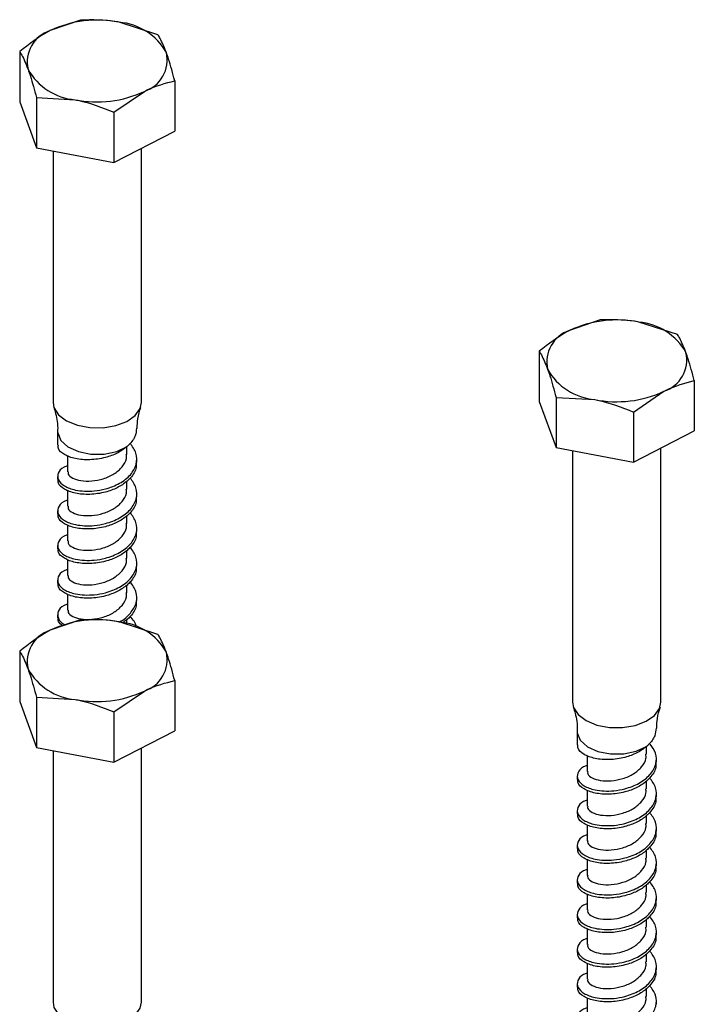
# Model space of a CAD drawing. Units: inches. Extents: x 0.1 to 21.9, y 0.1 to 16.9.
# Drawn here: x 15.4 to 15.7, y 6 to 6.4 of the extents above; entities that cross this region are included whole.
import ezdxf

# ---------------------------------------------------------------- set-up
doc = ezdxf.new("R2010")
doc.units = ezdxf.units.IN
doc.header["$MEASUREMENT"] = 0

msp = doc.modelspace()

# ---------------------------------------------------------------- linework, layer by layer
at = {"color": 7, "linetype": 'Continuous', "lineweight": 25}
for p, q in [((15.45813313731929, 6.353464296542618), (15.44738023714552, 6.34972913014156)), ((15.48556312997224, 6.3482709899618), (15.47184813364576, 6.352690905344974)), ((15.43662733697176, 6.342347439554977), (15.43662733697176, 6.324573722162485)), ((15.49148732227762, 6.331960826393334), (15.49148732227762, 6.314187109000842)), ((15.44255152927715, 6.32603727598651), (15.44255152927714, 6.308263558594017)), ((15.44255152927715, 6.32603727598651), (15.45626652560362, 6.325263884788862)), ((15.4699815219301, 6.32084396940569), (15.48073442210386, 6.32822565999228)), ((15.43662733697176, 6.324573722162485), (15.44255152927714, 6.308263558594017)), ((15.4699815219301, 6.32084396940569), (15.4699815219301, 6.303070252013197)), ((15.4699815219301, 6.303070252013197), (15.49148732227762, 6.314187109000842)), ((15.44255152927714, 6.308263558594017), (15.4699815219301, 6.303070252013197)), ((15.47968232962468, 6.218129354907828), (15.47968232962468, 6.308084829013943)), ((15.44843232962468, 6.307150149650318), (15.44843232962468, 6.218129354907828)), ((15.64198090042779, 6.247331242005665), (15.63122800025402, 6.243596075604607)), ((15.66941089308074, 6.242137935424848), (15.65569589675426, 6.246557850808022)), ((15.62047510008026, 6.236214385018025), (15.62047510008026, 6.218440667625533)), ((15.67533508538613, 6.225827771856382), (15.67533508538613, 6.208054054463889)), ((15.6538292850386, 6.214710914868737), (15.66458218521237, 6.222092605455328)), ((15.62047510008026, 6.218440667625533), (15.62639929238565, 6.202130504057065)), ((15.62639929238565, 6.219904221449558), (15.62639929238565, 6.202130504057065)), ((15.62639929238565, 6.219904221449558), (15.64011428871212, 6.219130830251911)), ((15.6538292850386, 6.214710914868737), (15.6538292850386, 6.196937197476245)), ((15.45005732962468, 6.207805379731639), (15.45005732962468, 6.203080209190601)), ((15.6538292850386, 6.196937197476245), (15.67533508538613, 6.208054054463889)), ((15.47455732962468, 6.199730035583953), (15.47455732962468, 6.202459528853356)), ((15.62639929238565, 6.202130504057065), (15.6538292850386, 6.196937197476245)), ((15.63228009273318, 6.201017095113366), (15.63228009273318, 6.111996300370875)), ((15.66353009273318, 6.111996300370875), (15.66353009273318, 6.20195177447699)), ((15.45355732962468, 6.199296067545545), (15.45355732962468, 6.19360597949481)), ((15.47805732962468, 6.196956153101458), (15.47805732962468, 6.198080030382541)), ((15.45005732962468, 6.191955974293397), (15.45005732962468, 6.190832097012314)), ((15.47455732962468, 6.187481923405667), (15.47455732962468, 6.19021141667507)), ((15.45355732962468, 6.187047955367259), (15.45355732962468, 6.181357867316525)), ((15.47805732962468, 6.184708040923171), (15.47805732962468, 6.185831918204254)), ((15.45005732962468, 6.179707862115111), (15.45005732962468, 6.178583984834028)), ((15.47455732962468, 6.17523381122738), (15.47455732962468, 6.177963304496784)), ((15.45355732962468, 6.174799843188972), (15.45355732962468, 6.169109755138238)), ((15.47805732962468, 6.172459928744885), (15.47805732962468, 6.173583806025968)), ((15.45005732962468, 6.167459749936825), (15.45005732962468, 6.166335872655742)), ((15.47455732962468, 6.162985699049094), (15.47455732962468, 6.165715192318499)), ((15.45355732962468, 6.162551731010685), (15.45355732962468, 6.156861642959951)), ((15.47805732962468, 6.160211816566599), (15.47805732962468, 6.161335693847682)), ((15.45005732962468, 6.155211637758539), (15.45005732962468, 6.154087760477456)), ((15.47455732962468, 6.150737586870808), (15.47455732962468, 6.153467080140211)), ((15.45355732962468, 6.1503036188324), (15.45355732962468, 6.144613530781665)), ((15.47805732962468, 6.147963704388312), (15.47805732962468, 6.149087581669395)), ((15.45813313731929, 6.141198187468713), (15.44738023714552, 6.137463021067655)), ((15.45005732962468, 6.142963525580253), (15.45005732962468, 6.14183964829917)), ((15.47455732962468, 6.139551706938908), (15.47455732962468, 6.141218967961925)), ((15.48556312997224, 6.136004880887897), (15.47184813364576, 6.14042479627107)), ((15.43662733697176, 6.130081330481074), (15.43662733697176, 6.112307613088582)), ((15.49148732227762, 6.11969471731943), (15.49148732227762, 6.101920999926937)), ((15.44255152927714, 6.113771166912605), (15.44255152927714, 6.095997449520112)), ((15.44255152927714, 6.113771166912605), (15.45626652560362, 6.112997775714958)), ((15.4699815219301, 6.108577860331785), (15.48073442210386, 6.115959550918375)), ((15.43662733697176, 6.112307613088582), (15.44255152927714, 6.095997449520112)), ((15.4699815219301, 6.108577860331785), (15.4699815219301, 6.090804142939293)), ((15.4699815219301, 6.090804142939293), (15.49148732227762, 6.101920999926937)), ((15.63390509273318, 6.101672325194688), (15.63390509273318, 6.096947154653649)), ((15.44255152927714, 6.095997449520112), (15.4699815219301, 6.090804142939293)), ((15.47968232962468, 6.005863245833923), (15.47968232962468, 6.095818719940038)), ((15.65840509273318, 6.093596981047001), (15.65840509273318, 6.096326474316404)), ((15.44843232962468, 6.094884040576415), (15.44843232962468, 6.005863245833923)), ((15.63740509273318, 6.093163013008592), (15.63740509273318, 6.087472924957859)), ((15.66190509273318, 6.090823098564505), (15.66190509273318, 6.091946975845588)), ((15.63390509273318, 6.085822919756445), (15.63390509273318, 6.084699042475362)), ((15.65840509273318, 6.081348868868715), (15.65840509273318, 6.084078362138118)), ((15.63740509273318, 6.080914900830306), (15.63740509273318, 6.075224812779572)), ((15.66190509273318, 6.07857498638622), (15.66190509273318, 6.079698863667303)), ((15.63390509273318, 6.073574807578159), (15.63390509273318, 6.072450930297076)), ((15.65840509273318, 6.069100756690429), (15.65840509273318, 6.071830249959832)), ((15.63740509273318, 6.06866678865202), (15.63740509273318, 6.062976700601285)), ((15.66190509273318, 6.066326874207933), (15.66190509273318, 6.067450751489015)), ((15.63390509273318, 6.061326695399873), (15.63390509273318, 6.06020281811879)), ((15.65840509273318, 6.056852644512142), (15.65840509273318, 6.059582137781546)), ((15.63740509273318, 6.056418676473734), (15.63740509273318, 6.050728588423)), ((15.66190509273318, 6.054078762029646), (15.66190509273318, 6.055202639310729)), ((15.63390509273318, 6.049078583221586), (15.63390509273318, 6.047954705940503)), ((15.65840509273318, 6.044604532333856), (15.65840509273318, 6.04733402560326)), ((15.63740509273318, 6.044170564295447), (15.63740509273318, 6.038480476244713)), ((15.66190509273318, 6.04183064985136), (15.66190509273318, 6.042954527132443)), ((15.63390509273318, 6.036830471043301), (15.63390509273318, 6.035706593762217)), ((15.65840509273318, 6.03235642015557), (15.65840509273318, 6.035085913424973)), ((15.63740509273318, 6.031922452117161), (15.63740509273318, 6.026232364066427)), ((15.66190509273318, 6.029582537673074), (15.66190509273318, 6.030706414954157)), ((15.63390509273318, 6.024582358865015), (15.63390509273318, 6.023458481583932)), ((15.65840509273318, 6.020108307977283), (15.65840509273318, 6.022837801246687)), ((15.63740509273318, 6.019674339938875), (15.63740509273318, 6.013984251888141)), ((15.66190509273318, 6.017334425494788), (15.66190509273318, 6.018458302775871)), ((15.63390509273318, 6.012334246686727), (15.63390509273318, 6.011210369405645)), ((15.65840509273318, 6.007860195798997), (15.65840509273318, 6.010589689068401)), ((15.63740509273318, 6.007426227760589), (15.63740509273318, 6.001736139709855)), ((15.66190509273318, 6.005086313316502), (15.66190509273318, 6.006210190597585))]:
    msp.add_line(p, q, dxfattribs=at)
at = {"color": 7, "linetype": 'Continuous', "lineweight": 25, "flags": 128}
for points in [[(15.44843232962468, 6.218129354907828), (15.44876489431203, 6.216278245405693), (15.45038944538499, 6.213758346537218), (15.45322844795317, 6.211626830944327), (15.45702964417962, 6.210073093141448), (15.46145528109836, 6.209235189550836), (15.46611212144756, 6.209187571583593), (15.470586384526, 6.209934470305079), (15.47448051242417, 6.211409520486177), (15.47744849478921, 6.213481657445147), (15.47922661336324, 6.215966762719761), (15.47968232962468, 6.218129354907828)], [(15.63228009273318, 6.111996300370875), (15.63261265742053, 6.110145190868741), (15.63423720849349, 6.107625292000266), (15.63707621106167, 6.105493776407374), (15.64087740728812, 6.103940038604497), (15.64530304420686, 6.103102135013883), (15.64995988455606, 6.10305451704664), (15.6544341476345, 6.103801415768126), (15.65832827553267, 6.105276465949225), (15.66129625789772, 6.107348602908194), (15.66307437647174, 6.109833708182808), (15.66353009273318, 6.111996300370875)], [(15.44843232962468, 6.005863245833923), (15.44876489431203, 6.00401213633179), (15.45038944538499, 6.001492237463314), (15.45322844795316, 5.999360721870423), (15.45702964417962, 5.997806984067545), (15.46145528109835, 5.996969080476931), (15.46611212144756, 5.996921462509689), (15.470586384526, 5.997668361231175), (15.47448051242417, 5.999143411412272), (15.47744849478921, 6.001215548371243), (15.47922661336323, 6.003700653645856), (15.47968232962468, 6.005863245833923)]]:
    msp.add_lwpolyline(points, dxfattribs=at)
at = {"color": 8, "linetype": 'Continuous', "lineweight": 25, "flags": 128}
for points in [[(15.45005734567593, 6.207817618160801), (15.45008363039871, 6.207310212919611), (15.45115566289569, 6.204667408359137), (15.4536828877391, 6.202378538838261), (15.45738025662263, 6.200701768319728), (15.4618307394823, 6.199826221486155), (15.46653236174915, 6.199850652171279), (15.47095482258048, 6.20077230481284), (15.47459930804088, 6.202487225255279)], [(15.63390510878444, 6.101684563623849), (15.63393139350722, 6.101177158382659), (15.63500342600419, 6.098534353822185), (15.6375306508476, 6.096245484301308), (15.64122801973113, 6.094568713782777), (15.6456785025908, 6.093693166949202), (15.65038012485765, 6.093717597634327), (15.65480258568898, 6.094639250275887), (15.65844707114938, 6.096354170718326)]]:
    msp.add_lwpolyline(points, dxfattribs=at)
at = {"color": 7, "linetype": 'Continuous', "lineweight": 25}
for centre, radius, start, end in [((15.46410682951244, 6.314095266044492), 0.03936433871789855, 78.65841622334855, 115.1454350637583), ((15.47010181453208, 6.331672331679883), 0.02109099498273317, 29.12966932021933, 85.2505135041304), ((15.45096296970443, 6.338623960140649), 0.01166879485370487, 107.8806576674047, 192.9165252914387), ((15.47715168954496, 6.339330829993163), 0.01166879485367623, 287.8806576673805, 12.91652529160863), ((15.45801284471727, 6.346282458453941), 0.02109099498271828, 209.129669320194, 265.2505135042101), ((15.46400782973693, 6.36385952408943), 0.03936433871798007, 258.6584162233943, 295.1454350637268), ((15.64795459262094, 6.207962211507529), 0.03936433871790937, 78.6584162233544, 115.1454350637518), ((15.65394957764057, 6.225539277142921), 0.02109099498274409, 29.12966932023757, 85.25051350412318), ((15.63481073281294, 6.232490905603693), 0.01166879485371083, 107.8806576674242, 192.9165252914139), ((15.66099945265347, 6.233197775456212), 0.0116687948536746, 287.8806576673709, 12.91652529161058), ((15.64186060782578, 6.240149403916989), 0.02109099498271888, 209.1296693201937, 265.2505135042053), ((15.64785559284543, 6.257726469552475), 0.03936433871797729, 258.6584162233882, 295.1454350637261), ((15.46410682951244, 6.101829156970612), 0.03936433871787524, 78.65841622333915, 115.1454350637691), ((15.45096296970443, 6.126357851066744), 0.01166879485370487, 107.8806576674047, 192.9165252914344), ((15.47010181453208, 6.119406222605979), 0.02109099498273288, 29.12966932022379, 85.25051350414), ((15.47715168954496, 6.127064720919261), 0.01166879485367776, 287.8806576673848, 12.91652529160243), ((15.45801284471727, 6.134016349380031), 0.02109099498271232, 209.1296693201815, 265.2505135042136), ((15.46400782973692, 6.151593415015546), 0.03936433871799937, 258.6584162234049, 295.1454350637188)]:
    msp.add_arc(centre, radius, start, end, dxfattribs=at)
for points, knots in [([(15.47184813364576, 6.352690905344974), (15.47152294647358, 6.352750650825549), (15.46689155106518, 6.353601560603336), (15.46235301044283, 6.353530431454424), (15.45813313731929, 6.353464296542618)], [0, 0, 0, 0, 0.07021364912679166, 1, 1, 1, 1]), ([(15.44738023714552, 6.34972913014156), (15.44712528226861, 6.349595515892308), (15.44349415242312, 6.347692549006061), (15.43993582305249, 6.344922755630403), (15.43662733697176, 6.342347439554977)], [0, 0, 0, 0, 0.0702136491270189, 1, 1, 1, 1]), ([(15.48852522612492, 6.341939170270331), (15.48778045693286, 6.343785375540168), (15.48677733141416, 6.346272019239581), (15.48581180309069, 6.347861593080842), (15.48556312997224, 6.3482709899618)], [0, 0, 0, 0, 0.7424486548962347, 1, 1, 1, 1]), ([(15.43662733697176, 6.342347439554977), (15.43687601000746, 6.341938042814067), (15.43784153832902, 6.340348468990829), (15.43884466384727, 6.337861825322262), (15.43958943312444, 6.336015619863509)], [0, 0, 0, 0, 0.2575512599207249, 1, 1, 1, 1]), ([(15.49148732227762, 6.331960826393334), (15.49077337133605, 6.334642632180159), (15.4897971835504, 6.338309475236339), (15.4887945635501, 6.341170581090329), (15.48852522612492, 6.341939170270331)], [0, 0, 0, 0, 0.7313663949445084, 1, 1, 1, 1]), ([(15.43958943312444, 6.336015619863509), (15.43985877091159, 6.335247029613952), (15.44086139091493, 6.33238592361496), (15.44183757869285, 6.328719080497394), (15.44255152927714, 6.32603727598651)], [0, 0, 0, 0, 0.268633965266811, 0.9999999999999999, 0.9999999999999999, 0.9999999999999999, 0.9999999999999999]), ([(15.48073442210386, 6.32822565999228), (15.48098937698077, 6.328355630158307), (15.48462050682627, 6.330206697118138), (15.4881788361969, 6.331115673013009), (15.49148732227762, 6.331960826393334)], [0, 0, 0, 0, 0.07021364912681159, 1, 1, 1, 1]), ([(15.45626652560362, 6.325263884788862), (15.4565917127758, 6.325200495225064), (15.46122310818422, 6.324297685520881), (15.46576164880656, 6.322507997188995), (15.4699815219301, 6.32084396940569)], [0, 0, 0, 0, 0.07021364912686269, 0.9999999999999999, 0.9999999999999999, 0.9999999999999999, 0.9999999999999999]), ([(15.65569589675426, 6.246557850808022), (15.65537070958209, 6.246617596288597), (15.65073931417368, 6.247468506066385), (15.64620077355133, 6.247397376917472), (15.64198090042779, 6.247331242005665)], [0, 0, 0, 0, 0.07021364912679166, 1, 1, 1, 1]), ([(15.63122800025402, 6.243596075604607), (15.63097304537711, 6.243462461355356), (15.62734191553162, 6.241559494469108), (15.62378358616099, 6.238789701093451), (15.62047510008026, 6.236214385018025)], [0, 0, 0, 0, 0.0702136491270189, 1, 1, 1, 1]), ([(15.67237298923342, 6.23580611573338), (15.67162822004137, 6.237652321003216), (15.67062509452266, 6.240138964702628), (15.66965956619919, 6.24172853854389), (15.66941089308074, 6.242137935424848)], [0, 0, 0, 0, 0.7424486548962347, 1, 1, 1, 1]), ([(15.62047510008026, 6.236214385018025), (15.62072377311597, 6.235804988277114), (15.62168930143752, 6.234215414453876), (15.62269242695577, 6.231728770785311), (15.62343719623294, 6.229882565326556)], [0, 0, 0, 0, 0.2575512599207249, 1, 1, 1, 1]), ([(15.67533508538613, 6.225827771856382), (15.67462113444455, 6.228509577643207), (15.6736449466589, 6.232176420699386), (15.6726423266586, 6.235037526553377), (15.67237298923342, 6.23580611573338)], [0, 0, 0, 0, 0.7313663949445084, 1, 1, 1, 1]), ([(15.62343719623294, 6.229882565326556), (15.62370653402009, 6.229113975076999), (15.62470915402343, 6.226252869078008), (15.62568534180135, 6.222586025960442), (15.62639929238565, 6.219904221449558)], [0, 0, 0, 0, 0.268633965266811, 0.9999999999999999, 0.9999999999999999, 0.9999999999999999, 0.9999999999999999]), ([(15.66458218521237, 6.222092605455328), (15.66483714008927, 6.222222575621355), (15.66846826993477, 6.224073642581185), (15.6720265993054, 6.224982618476057), (15.67533508538613, 6.225827771856382)], [0, 0, 0, 0, 0.07021364912681159, 1, 1, 1, 1]), ([(15.64011428871212, 6.219130830251911), (15.6404394758843, 6.219067440688113), (15.64507087129272, 6.218164630983929), (15.64960941191506, 6.216374942652043), (15.6538292850386, 6.214710914868737)], [0, 0, 0, 0, 0.07021364912686269, 0.9999999999999999, 0.9999999999999999, 0.9999999999999999, 0.9999999999999999]), ([(15.44867014153308, 6.216433099149192), (15.44889632419841, 6.215704956164863), (15.44966850056037, 6.213219112257289), (15.45021503320479, 6.210166842598181), (15.45001934235523, 6.208013359153429), (15.45000101339679, 6.207811657803251)], [0, 0, 0, 0, 0.2729694940528984, 0.9319042665373563, 1, 1, 1, 1]), ([(15.47823107831326, 6.208953854510867), (15.4782477946793, 6.210106960481311), (15.47828587689838, 6.212733897107363), (15.47905517404123, 6.215069663011022), (15.47948678464849, 6.21638013367826)], [0, 0, 0, 0, 0.4389546207584014, 1, 1, 1, 1]), ([(15.47793997841258, 6.208988202704732), (15.4778614977335, 6.208079016904859), (15.47768292214664, 6.206010248009516), (15.47608804306334, 6.203849248754459), (15.47483171076773, 6.202699847360942), (15.47459930804088, 6.202487225255279)], [0, 0, 0, 0, 0.3898803468959094, 0.8871369687895357, 1, 1, 1, 1]), ([(15.45355732962468, 6.195721038955509), (15.4531312690495, 6.19557173975554), (15.45136843127643, 6.194954010060453), (15.4500106299017, 6.19309097160412), (15.44998007502342, 6.190666063846722), (15.45220318255477, 6.188440491634762), (15.4565555556996, 6.186808132132656), (15.46197572693021, 6.186522287398362), (15.4674775596341, 6.18749450416927), (15.47215942696903, 6.18933313883405), (15.4760893458768, 6.192417515751242), (15.47815127590682, 6.196179025716055), (15.47820142787204, 6.200179516655541), (15.4765123654683, 6.202537455636343), (15.47567948265509, 6.203700163921944)], [0, 0, 0, 0, 0.02827894994167007, 0.117004961368614, 0.2054654596767296, 0.2939259579848914, 0.3826519694114857, 0.4958314850573436, 0.5595735058795528, 0.6480340041876663, 0.7367600156143688, 0.8254860270412251, 0.9139465253493094, 1, 1, 1, 1]), ([(15.47459930804088, 6.202487225255279), (15.47349800700496, 6.201672598433078), (15.47130072649966, 6.200047281124618), (15.46666090524459, 6.198391853587093), (15.46141190836411, 6.197629694586081), (15.45618120681698, 6.198071194709081), (15.45226268348301, 6.199566924456733), (15.45014610614973, 6.20143177251223), (15.45027891312708, 6.20265838311781), (15.45032476242061, 6.20308184904433)], [0, 0, 0, 0, 0.1337896261012355, 0.2669327710169064, 0.4286412932140025, 0.5908351815897762, 0.7530290699656143, 0.9147375921627645, 1, 1, 1, 1]), ([(15.47778989682874, 6.196954513247728), (15.47784706719274, 6.196335808081976), (15.4780255345476, 6.194404410996797), (15.4765024837792, 6.192092451940455), (15.47412676282426, 6.189712274637413), (15.47124752022465, 6.187821563194175), (15.46667856615169, 6.186136308023729), (15.46140677688295, 6.185383742221854), (15.45618258527381, 6.185822502345399), (15.45226230938695, 6.187318969733556), (15.45014615031467, 6.18918364174515), (15.4502789244613, 6.190410266169006), (15.45032476242061, 6.190833736866043)], [0, 0, 0, 0, 0.05896505458519717, 0.1840697974692004, 0.2286716587365441, 0.3318673891154679, 0.4345644702338723, 0.5592948364283233, 0.684399579312279, 0.8095043221962841, 0.9342346883907767, 1, 1, 1, 1]), ([(15.45375790422164, 6.193607209385108), (15.45372351851015, 6.193323105074208), (15.45362391692296, 6.192500169062083), (15.45521138062575, 6.191261997179649), (15.45815077289153, 6.19033188688458), (15.46207104978094, 6.190195744201491), (15.46626319497835, 6.190983317971022), (15.47014874359548, 6.192696236151877), (15.47302178275829, 6.195198788624648), (15.47453007072884, 6.19769145319592), (15.47439880218573, 6.199234534939113), (15.47435675502774, 6.199728805693656)], [0, 0, 0, 0, 0.06580467651841178, 0.1906097021254697, 0.3158046765182027, 0.440999650911447, 0.5658046765185022, 0.6906097021255777, 0.8158046765182576, 0.9409996509113396, 0.9999999999999999, 0.9999999999999999, 0.9999999999999999, 0.9999999999999999]), ([(15.45355732962468, 6.183472926777222), (15.45313126905004, 6.183323627577345), (15.45136843127921, 6.18270589788264), (15.45001062985964, 6.180842859418649), (15.44998007517523, 6.178417951694365), (15.45220318198867, 6.176192379359786), (15.456555558066, 6.174560020358553), (15.46197571753928, 6.1742741736161), (15.46747758093875, 6.175246395629831), (15.47215930966526, 6.177085006620209), (15.47608978096068, 6.180169477885547), (15.47814965547905, 6.183930636767719), (15.47820690625719, 6.187899193559417), (15.47654238948344, 6.190228178319402), (15.47573231208548, 6.19136163515445)], [0, 0, 0, 0, 0.0283408972521751, 0.1172612701314037, 0.2059155482639979, 0.2945698263966384, 0.3834901992755168, 0.4969176437381448, 0.5607992965751297, 0.649453574707722, 0.7383739475867089, 0.8272943204658497, 0.9159485985984125, 1, 1, 1, 1]), ([(15.45375790422164, 6.181359097206822), (15.45372351851015, 6.181074992895923), (15.45362391692296, 6.180252056883797), (15.45521138062575, 6.179013885001361), (15.45815077289153, 6.178083774706296), (15.46207104978094, 6.177947632023204), (15.46626319497835, 6.178735205792735), (15.47014874359548, 6.180448123973592), (15.47302178275829, 6.182950676446361), (15.47453007072884, 6.185443341017634), (15.47439880218573, 6.186986422760827), (15.47435675502774, 6.18748069351537)], [0, 0, 0, 0, 0.06580467651841004, 0.1906097021254686, 0.3158046765182018, 0.4409996509114459, 0.5658046765185013, 0.690609702125577, 0.8158046765182575, 0.9409996509113396, 1, 1, 1, 1]), ([(15.47778989682874, 6.184706401069442), (15.47784706719274, 6.18408769590369), (15.47802553454761, 6.18215629881851), (15.4765024837792, 6.17984433976217), (15.47412676282426, 6.177464162459127), (15.47124752022465, 6.175573451015889), (15.46667856615169, 6.173888195845443), (15.46140677688295, 6.173135630043569), (15.45618258527381, 6.173574390167112), (15.45226230938695, 6.175070857555269), (15.45014615031467, 6.176935529566864), (15.4502789244613, 6.178162153990719), (15.45032476242061, 6.178585624687758)], [0, 0, 0, 0, 0.05896505458519718, 0.1840697974692004, 0.2286716587365441, 0.331867389115468, 0.4345644702338724, 0.5592948364283232, 0.6843995793122788, 0.8095043221962841, 0.9342346883907767, 1, 1, 1, 1]), ([(15.45355732962468, 6.171224814598936), (15.45313126905004, 6.171075515399059), (15.45136843127921, 6.170457785704354), (15.45001062985964, 6.168594747240363), (15.44998007517523, 6.166169839516079), (15.45220318198867, 6.1639442671815), (15.456555558066, 6.162311908180267), (15.46197571753928, 6.162026061437814), (15.46747758093875, 6.162998283451545), (15.47215930966526, 6.164836894441923), (15.47608978096068, 6.167921365707262), (15.47814965547905, 6.171682524589433), (15.47820690625719, 6.175651081381131), (15.47654238948344, 6.177980066141116), (15.47573231208548, 6.179113522976165)], [0, 0, 0, 0, 0.02834089725217608, 0.1172612701314047, 0.2059155482639987, 0.2945698263966391, 0.3834901992755174, 0.4969176437381453, 0.5607992965751302, 0.6494535747077224, 0.7383739475867092, 0.8272943204658499, 0.9159485985984126, 1, 1, 1, 1]), ([(15.47778989682874, 6.172458288891156), (15.47784706719274, 6.171839583725404), (15.4780255345476, 6.169908186640225), (15.4765024837792, 6.167596227583884), (15.47412676282426, 6.165216050280841), (15.47124752022465, 6.163325338837602), (15.46667856615169, 6.161640083667157), (15.46140677688295, 6.160887517865283), (15.45618258527381, 6.161326277988826), (15.45226230938695, 6.162822745376983), (15.45014615031467, 6.164687417388579), (15.4502789244613, 6.165914041812433), (15.45032476242061, 6.166337512509472)], [0, 0, 0, 0, 0.05896505458519737, 0.1840697974692004, 0.2286716587365442, 0.3318673891154681, 0.4345644702338725, 0.5592948364283234, 0.6843995793122791, 0.8095043221962841, 0.9342346883907767, 1, 1, 1, 1]), ([(15.45375790422164, 6.169110985028536), (15.45372351851015, 6.168826880717636), (15.45362391692296, 6.168003944705511), (15.45521138062575, 6.166765772823076), (15.45815077289153, 6.165835662528009), (15.46207104978094, 6.165699519844918), (15.46626319497835, 6.166487093614449), (15.47014874359548, 6.168200011795306), (15.47302178275829, 6.170702564268074), (15.47453007072884, 6.173195228839348), (15.47439880218573, 6.17473831058254), (15.47435675502774, 6.175232581337084)], [0, 0, 0, 0, 0.06580467651841039, 0.1906097021254689, 0.315804676518202, 0.4409996509114461, 0.5658046765185014, 0.690609702125577, 0.8158046765182576, 0.9409996509113397, 1, 1, 1, 1]), ([(15.45355732962468, 6.158976702420651), (15.45313126905004, 6.158827403220773), (15.45136843127921, 6.158209673526069), (15.45001062985964, 6.156346635062078), (15.44998007517523, 6.153921727337793), (15.45220318198867, 6.151696155003215), (15.456555558066, 6.15006379600198), (15.46197571753928, 6.149777949259527), (15.46747758093875, 6.150750171273258), (15.47215930966526, 6.152588782263637), (15.47608978096068, 6.155673253528976), (15.47814965547905, 6.159434412411147), (15.47820690625719, 6.163402969202846), (15.47654238948344, 6.165731953962831), (15.47573231208548, 6.166865410797879)], [0, 0, 0, 0, 0.02834089725217589, 0.1172612701314039, 0.2059155482639973, 0.2945698263966371, 0.3834901992755148, 0.4969176437381417, 0.5607992965751262, 0.6494535747077177, 0.7383739475867039, 0.8272943204658441, 0.9159485985984062, 1, 1, 1, 1]), ([(15.45375790422164, 6.15686287285025), (15.45372351851015, 6.156578768539349), (15.45362391692296, 6.155755832527225), (15.45521138062575, 6.15451766064479), (15.45815077289153, 6.153587550349722), (15.46207104978094, 6.153451407666632), (15.46626319497835, 6.154238981436163), (15.47014874359548, 6.15595189961702), (15.47302178275829, 6.158454452089789), (15.47453007072884, 6.160947116661062), (15.47439880218573, 6.162490198404254), (15.47435675502774, 6.162984469158798)], [0, 0, 0, 0, 0.06580467651841142, 0.1906097021254698, 0.3158046765182027, 0.4409996509114466, 0.5658046765185019, 0.6906097021255774, 0.8158046765182577, 0.9409996509113396, 0.9999999999999999, 0.9999999999999999, 0.9999999999999999, 0.9999999999999999]), ([(15.47778989682874, 6.160210176712869), (15.47784706719274, 6.159591471547117), (15.4780255345476, 6.15766007446194), (15.4765024837792, 6.155348115405598), (15.47412676282426, 6.152967938102555), (15.47124752022465, 6.151077226659316), (15.46667856615169, 6.14939197148887), (15.46140677688295, 6.148639405686996), (15.45618258527381, 6.149078165810541), (15.45226230938695, 6.150574633198697), (15.45014615031467, 6.152439305210293), (15.4502789244613, 6.153665929634147), (15.45032476242061, 6.154089400331185)], [0, 0, 0, 0, 0.05896505458519716, 0.1840697974692006, 0.2286716587365442, 0.3318673891154681, 0.4345644702338725, 0.5592948364283232, 0.6843995793122789, 0.8095043221962841, 0.9342346883907767, 1, 1, 1, 1]), ([(15.4717630836727, 6.140440033060417), (15.47182518119001, 6.140464437694972), (15.47357077287534, 6.141150463948514), (15.47602096710908, 6.143505725659988), (15.47816797715272, 6.147164844677269), (15.47820260763502, 6.151159890916585), (15.47654098229648, 6.15348548966774), (15.47573231208548, 6.154617298619591)], [0, 0, 0, 0, 0.009269871707548347, 0.260580642760937, 0.5118914138147604, 0.7624501358862112, 1, 1, 1, 1]), ([(15.45375790422164, 6.144614760671963), (15.45372351851015, 6.144330656361063), (15.45362391692296, 6.143507720348938), (15.45521138062575, 6.142269548466503), (15.45815077289153, 6.141339438171436), (15.46207104978094, 6.141203295488346), (15.46626319497835, 6.141990869257876), (15.47014874359548, 6.143703787438733), (15.47302178275829, 6.146206339911503), (15.47453007072884, 6.148699004482776), (15.47439880218573, 6.150242086225968), (15.47435675502774, 6.150736356980512)], [0, 0, 0, 0, 0.06580467651841143, 0.1906097021254702, 0.3158046765182032, 0.4409996509114467, 0.565804676518502, 0.6906097021255775, 0.8158046765182582, 0.9409996509113401, 1, 1, 1, 1]), ([(15.47778989682874, 6.147962064534584), (15.47784805832924, 6.147342707179788), (15.47802961969115, 6.145409274171707), (15.47647441614416, 6.143118472332299), (15.47461106288537, 6.141146380529947), (15.47347113631267, 6.140464599105209), (15.47285958733445, 6.1400988363064)], [0, 0, 0, 0, 0.2103684030345329, 0.6567020010900916, 0.8158271370402648, 0.9999999999999999, 0.9999999999999999, 0.9999999999999999, 0.9999999999999999]), ([(15.45355732962468, 6.146728590242365), (15.4531316221535, 6.146579481295186), (15.45137024535827, 6.145962538776449), (15.44998316458033, 6.144083724547867), (15.45007919757515, 6.141727022465338), (15.45131729629156, 6.13997814417584), (15.45279998338292, 6.139456166451178), (15.4529580056353, 6.139400534958718)], [0, 0, 0, 0, 0.09287663896715273, 0.384279740825355, 0.6748108171617706, 0.9653418934983381, 1, 1, 1, 1]), ([(15.45190560911836, 6.139034970687951), (15.45124329595235, 6.139533338069871), (15.45009937996371, 6.140394094650984), (15.45025798692305, 6.14141251890668), (15.45032476242061, 6.141841288152898)], [0, 0, 0, 0, 0.5789875940017264, 1, 1, 1, 1]), ([(15.47184813364576, 6.14042479627107), (15.47152294647358, 6.140484541751646), (15.46689155106518, 6.141335451529432), (15.46235301044283, 6.141264322380521), (15.45813313731929, 6.141198187468713)], [0, 0, 0, 0, 0.07021364912679166, 1, 1, 1, 1]), ([(15.47776500773815, 6.138517972368335), (15.47776628388481, 6.138645681029684), (15.47777994791925, 6.140013090907111), (15.476705978547, 6.141248845038819), (15.47573231208548, 6.142369186441305)], [0, 0, 0, 0, 0.09339457280313321, 0.9999999999999999, 0.9999999999999999, 0.9999999999999999, 0.9999999999999999]), ([(15.44738023714552, 6.137463021067655), (15.44712528226861, 6.137329406818403), (15.44349415242312, 6.135426439932155), (15.43993582305248, 6.132656646556499), (15.43662733697176, 6.130081330481074)], [0, 0, 0, 0, 0.0702136491270189, 1, 1, 1, 1]), ([(15.48852522612492, 6.129673061196428), (15.48778045693286, 6.131519266466263), (15.48677733141416, 6.134005910165676), (15.48581180309069, 6.135595484006938), (15.48556312997224, 6.136004880887897)], [0, 0, 0, 0, 0.7424486548962351, 1, 1, 1, 1]), ([(15.43662733697176, 6.130081330481074), (15.43687601000746, 6.129671933740162), (15.43784153832902, 6.128082359916926), (15.43884466384727, 6.125595716248358), (15.43958943312444, 6.123749510789604)], [0, 0, 0, 0, 0.2575512599207255, 0.9999999999999999, 0.9999999999999999, 0.9999999999999999, 0.9999999999999999]), ([(15.49148732227762, 6.11969471731943), (15.49077337133605, 6.122376523106255), (15.4897971835504, 6.126043366162435), (15.4887945635501, 6.128904472016425), (15.48852522612492, 6.129673061196428)], [0, 0, 0, 0, 0.7313663949445081, 1, 1, 1, 1]), ([(15.43958943312444, 6.123749510789604), (15.43985877091159, 6.122980920540047), (15.44086139091493, 6.120119814541057), (15.44183757869285, 6.116452971423489), (15.44255152927714, 6.113771166912605)], [0, 0, 0, 0, 0.2686339652668114, 1, 1, 1, 1]), ([(15.48073442210386, 6.115959550918375), (15.48098937698077, 6.116089521084404), (15.48462050682626, 6.117940588044235), (15.4881788361969, 6.118849563939106), (15.49148732227762, 6.11969471731943)], [0, 0, 0, 0, 0.07021364912681166, 1, 1, 1, 1]), ([(15.45626652560362, 6.112997775714958), (15.45659171277579, 6.11293438615116), (15.46122310818421, 6.112031576446977), (15.46576164880656, 6.110241888115091), (15.4699815219301, 6.108577860331786)], [0, 0, 0, 0, 0.07021364912686313, 1, 1, 1, 1]), ([(15.63251790464158, 6.11030004461224), (15.63274408730691, 6.109571901627912), (15.63351626366887, 6.107086057720337), (15.63406279631329, 6.104033788061228), (15.63386710546374, 6.101880304616476), (15.63384877650529, 6.101678603266299)], [0, 0, 0, 0, 0.2729694940528984, 0.9319042665373563, 1, 1, 1, 1]), ([(15.66207884142176, 6.102820799973914), (15.6620955577878, 6.103973905944359), (15.66213364000688, 6.106600842570411), (15.66290293714973, 6.10893660847407), (15.66333454775699, 6.110247079141308)], [0, 0, 0, 0, 0.4389546207584014, 1, 1, 1, 1]), ([(15.66178774152108, 6.102855148167779), (15.661709260842, 6.101945962367908), (15.66153068525515, 6.099877193472564), (15.65993580617184, 6.097716194217508), (15.65867947387624, 6.096566792823991), (15.65844707114938, 6.096354170718326)], [0, 0, 0, 0, 0.3898803468959094, 0.8871369687895357, 1, 1, 1, 1]), ([(15.63740509273318, 6.089587984418556), (15.63697903216046, 6.089438685219007), (15.63521619439759, 6.088820955525662), (15.63385839281858, 6.086957917034439), (15.63382783882347, 6.084533009427887), (15.63605094308453, 6.082307436657359), (15.64040332958779, 6.08067507943688), (15.64582344726014, 6.080389225554804), (15.65132541979184, 6.081361466208387), (15.65600665572269, 6.083199993028964), (15.65993909092662, 6.086284799731075), (15.66199165746682, 6.090044710406127), (15.66207327363511, 6.093906466433369), (15.66049097471034, 6.096138531664064), (15.65975692816103, 6.097174012226403)], [0, 0, 0, 0, 0.02855026303858204, 0.1181275270398452, 0.2074367305438699, 0.2967459340479414, 0.3863231980488516, 0.5005885773834325, 0.5649421500881682, 0.6542513535921909, 0.7438286175932103, 0.833405881594385, 0.9227150850983782, 1, 1, 1, 1]), ([(15.65844707114938, 6.096354170718328), (15.65734577011346, 6.095539543896126), (15.65514848960816, 6.093914226587667), (15.65050866835309, 6.092258799050141), (15.64525967147261, 6.091496640049129), (15.64002896992548, 6.091938140172129), (15.63611044659151, 6.093433869919782), (15.63399386925824, 6.095298717975277), (15.63412667623558, 6.096525328580857), (15.63417252552911, 6.096948794507377)], [0, 0, 0, 0, 0.1337896261012355, 0.2669327710169064, 0.4286412932140025, 0.5908351815897762, 0.7530290699656143, 0.9147375921627645, 1, 1, 1, 1]), ([(15.63760566733015, 6.087474154848156), (15.63757128161865, 6.087190050537255), (15.63747168003146, 6.086367114525132), (15.63905914373425, 6.085128942642696), (15.64199853600003, 6.084198832347628), (15.64591881288944, 6.084062689664537), (15.65011095808685, 6.08485026343407), (15.65399650670398, 6.086563181614926), (15.65686954586679, 6.089065734087695), (15.65837783383734, 6.091558398658968), (15.65824656529423, 6.093101480402161), (15.65820451813624, 6.093595751156704)], [0, 0, 0, 0, 0.06580467651841178, 0.1906097021254697, 0.3158046765182027, 0.440999650911447, 0.5658046765185022, 0.6906097021255777, 0.8158046765182576, 0.9409996509113396, 0.9999999999999999, 0.9999999999999999, 0.9999999999999999, 0.9999999999999999]), ([(15.66163765993725, 6.090821458710775), (15.66169483030124, 6.090202753545022), (15.66187329765611, 6.088271356459845), (15.6603502468877, 6.085959397403504), (15.65797452593276, 6.083579220100462), (15.65509528333315, 6.081688508657223), (15.65052632926019, 6.080003253486778), (15.64525453999145, 6.079250687684902), (15.64003034838231, 6.079689447808446), (15.63611007249546, 6.081185915196603), (15.63399391342317, 6.083050587208199), (15.63412668756981, 6.084277211632053), (15.63417252552911, 6.084700682329092)], [0, 0, 0, 0, 0.05896505458519717, 0.1840697974692004, 0.2286716587365441, 0.3318673891154679, 0.4345644702338723, 0.5592948364283233, 0.684399579312279, 0.8095043221962841, 0.9342346883907767, 1, 1, 1, 1]), ([(15.63740509273318, 6.077339872240271), (15.63697903215854, 6.077190573040393), (15.63521619438771, 6.076572843345689), (15.63385839296814, 6.074709804881698), (15.63382783828373, 6.072284897157413), (15.63605094509717, 6.070059324822834), (15.6404033211745, 6.0684269658216), (15.64582348064778, 6.068141119079147), (15.65132534404725, 6.069113341092878), (15.65600707277376, 6.070951952083257), (15.65993754406918, 6.074036423348596), (15.66199741858755, 6.077797582230766), (15.66205466936569, 6.081766139022465), (15.66039015259194, 6.08409512378245), (15.65958007519398, 6.085228580617499)], [0, 0, 0, 0, 0.0283408972521751, 0.1172612701314037, 0.2059155482639979, 0.2945698263966384, 0.3834901992755168, 0.4969176437381448, 0.5607992965751297, 0.649453574707722, 0.7383739475867089, 0.8272943204658497, 0.9159485985984125, 1, 1, 1, 1]), ([(15.66163765993725, 6.078573346532489), (15.66169483030124, 6.077954641366738), (15.66187329765611, 6.076023244281559), (15.6603502468877, 6.073711285225217), (15.65797452593276, 6.071331107922175), (15.65509528333315, 6.069440396478936), (15.6505263292602, 6.06775514130849), (15.64525453999145, 6.067002575506616), (15.64003034838231, 6.067441335630161), (15.63611007249546, 6.068937803018317), (15.63399391342317, 6.070802475029912), (15.63412668756981, 6.072029099453768), (15.63417252552911, 6.072452570150805)], [0, 0, 0, 0, 0.05896505458519718, 0.1840697974692004, 0.2286716587365441, 0.331867389115468, 0.4345644702338724, 0.5592948364283232, 0.6843995793122788, 0.8095043221962841, 0.9342346883907767, 1, 1, 1, 1]), ([(15.63760566733015, 6.075226042669869), (15.63757128161865, 6.07494193835897), (15.63747168003146, 6.074119002346845), (15.63905914373425, 6.072880830464409), (15.64199853600003, 6.071950720169342), (15.64591881288944, 6.071814577486252), (15.65011095808685, 6.072602151255784), (15.65399650670398, 6.074315069436639), (15.65686954586679, 6.076817621909409), (15.65837783383734, 6.079310286480681), (15.65824656529423, 6.080853368223875), (15.65820451813624, 6.081347638978418)], [0, 0, 0, 0, 0.06580467651841004, 0.1906097021254686, 0.3158046765182018, 0.4409996509114459, 0.5658046765185013, 0.690609702125577, 0.8158046765182575, 0.9409996509113396, 1, 1, 1, 1]), ([(15.63740509273318, 6.065091760061984), (15.63697903215854, 6.064942460862107), (15.63521619438771, 6.064324731167403), (15.63385839296814, 6.062461692703411), (15.63382783828373, 6.060036784979127), (15.63605094509717, 6.057811212644547), (15.6404033211745, 6.056178853643314), (15.64582348064778, 6.055893006900861), (15.65132534404725, 6.056865228914592), (15.65600707277377, 6.058703839904971), (15.65993754406918, 6.061788311170309), (15.66199741858755, 6.06554947005248), (15.66205466936569, 6.069518026844179), (15.66039015259194, 6.071847011604164), (15.65958007519398, 6.072980468439212)], [0, 0, 0, 0, 0.02834089725217608, 0.1172612701314047, 0.2059155482639987, 0.2945698263966391, 0.3834901992755174, 0.4969176437381453, 0.5607992965751302, 0.6494535747077224, 0.7383739475867092, 0.8272943204658499, 0.9159485985984126, 1, 1, 1, 1]), ([(15.63760566733015, 6.062977930491583), (15.63757128161865, 6.062693826180683), (15.63747168003146, 6.061870890168558), (15.63905914373425, 6.060632718286123), (15.64199853600004, 6.059702607991056), (15.64591881288944, 6.059566465307966), (15.65011095808685, 6.060354039077497), (15.65399650670398, 6.062066957258353), (15.65686954586679, 6.064569509731123), (15.65837783383734, 6.067062174302396), (15.65824656529423, 6.068605256045588), (15.65820451813624, 6.069099526800132)], [0, 0, 0, 0, 0.06580467651841039, 0.1906097021254689, 0.315804676518202, 0.4409996509114461, 0.5658046765185014, 0.690609702125577, 0.8158046765182576, 0.9409996509113397, 1, 1, 1, 1]), ([(15.66163765993725, 6.066325234354204), (15.66169483030124, 6.065706529188451), (15.66187329765611, 6.063775132103273), (15.6603502468877, 6.061463173046931), (15.65797452593276, 6.059082995743888), (15.65509528333315, 6.05719228430065), (15.65052632926019, 6.055507029130204), (15.64525453999145, 6.054754463328329), (15.64003034838231, 6.055193223451874), (15.63611007249546, 6.056689690840031), (15.63399391342316, 6.058554362851626), (15.63412668756981, 6.059780987275481), (15.63417252552911, 6.060204457972519)], [0, 0, 0, 0, 0.05896505458519737, 0.1840697974692004, 0.2286716587365442, 0.3318673891154681, 0.4345644702338725, 0.5592948364283234, 0.6843995793122791, 0.8095043221962841, 0.9342346883907767, 1, 1, 1, 1]), ([(15.63740509273318, 6.052843647883698), (15.63697903215854, 6.05269434868382), (15.63521619438771, 6.052076618989116), (15.63385839296814, 6.050213580525125), (15.63382783828373, 6.04778867280084), (15.63605094509717, 6.045563100466262), (15.6404033211745, 6.043930741465027), (15.64582348064778, 6.043644894722576), (15.65132534404725, 6.044617116736307), (15.65600707277376, 6.046455727726684), (15.65993754406918, 6.049540198992023), (15.66199741858755, 6.053301357874195), (15.66205466936569, 6.057269914665893), (15.66039015259194, 6.059598899425878), (15.65958007519398, 6.060732356260926)], [0, 0, 0, 0, 0.02834089725217589, 0.1172612701314039, 0.2059155482639973, 0.2945698263966371, 0.3834901992755148, 0.4969176437381417, 0.5607992965751262, 0.6494535747077177, 0.7383739475867039, 0.8272943204658441, 0.9159485985984062, 1, 1, 1, 1]), ([(15.66163765993725, 6.054077122175918), (15.66169483030124, 6.053458417010164), (15.66187329765611, 6.051527019924986), (15.6603502468877, 6.049215060868645), (15.65797452593277, 6.046834883565603), (15.65509528333315, 6.044944172122364), (15.65052632926019, 6.043258916951919), (15.64525453999145, 6.042506351150043), (15.64003034838231, 6.042945111273588), (15.63611007249546, 6.044441578661744), (15.63399391342316, 6.04630625067334), (15.63412668756981, 6.047532875097194), (15.63417252552911, 6.047956345794233)], [0, 0, 0, 0, 0.05896505458519716, 0.1840697974692006, 0.2286716587365442, 0.3318673891154681, 0.4345644702338725, 0.5592948364283232, 0.6843995793122789, 0.8095043221962841, 0.9342346883907767, 1, 1, 1, 1]), ([(15.63760566733015, 6.050729818313298), (15.63757128161865, 6.050445714002398), (15.63747168003146, 6.049622777990272), (15.63905914373425, 6.048384606107837), (15.64199853600003, 6.047454495812771), (15.64591881288944, 6.047318353129678), (15.65011095808685, 6.04810592689921), (15.65399650670398, 6.049818845080067), (15.65686954586679, 6.052321397552836), (15.65837783383734, 6.05481406212411), (15.65824656529423, 6.056357143867301), (15.65820451813624, 6.056851414621845)], [0, 0, 0, 0, 0.06580467651841142, 0.1906097021254698, 0.3158046765182027, 0.4409996509114466, 0.5658046765185019, 0.6906097021255774, 0.8158046765182577, 0.9409996509113396, 0.9999999999999999, 0.9999999999999999, 0.9999999999999999, 0.9999999999999999]), ([(15.63740509273318, 6.040595535705412), (15.63697903215854, 6.040446236505534), (15.63521619438771, 6.03982850681083), (15.63385839296814, 6.037965468346838), (15.63382783828373, 6.035540560622554), (15.63605094509717, 6.033314988287976), (15.6404033211745, 6.031682629286741), (15.64582348064778, 6.031396782544288), (15.65132534404725, 6.032369004558019), (15.65600707277376, 6.034207615548397), (15.65993754406918, 6.037292086813737), (15.66199741858755, 6.041053245695909), (15.66205466936569, 6.045021802487607), (15.66039015259194, 6.047350787247591), (15.65958007519398, 6.04848424408264)], [0, 0, 0, 0, 0.02834089725217608, 0.1172612701314047, 0.2059155482639987, 0.2945698263966391, 0.3834901992755174, 0.4969176437381453, 0.5607992965751302, 0.6494535747077224, 0.7383739475867093, 0.82729432046585, 0.9159485985984126, 1, 1, 1, 1]), ([(15.63760566733015, 6.03848170613501), (15.63757128161865, 6.038197601824111), (15.63747168003146, 6.037374665811987), (15.63905914373425, 6.036136493929551), (15.64199853600003, 6.035206383634484), (15.64591881288944, 6.035070240951393), (15.65011095808685, 6.035857814720925), (15.65399650670398, 6.03757073290178), (15.65686954586679, 6.04007328537455), (15.65837783383734, 6.042565949945824), (15.65824656529423, 6.044109031689016), (15.65820451813624, 6.044603302443559)], [0, 0, 0, 0, 0.06580467651841143, 0.1906097021254702, 0.3158046765182032, 0.4409996509114467, 0.565804676518502, 0.6906097021255775, 0.8158046765182582, 0.9409996509113401, 1, 1, 1, 1]), ([(15.66163765993725, 6.041829009997631), (15.66169483030124, 6.041210304831878), (15.66187329765611, 6.0392789077467), (15.6603502468877, 6.036966948690358), (15.65797452593277, 6.034586771387317), (15.65509528333315, 6.032696059944078), (15.6505263292602, 6.031010804773632), (15.64525453999145, 6.030258238971758), (15.64003034838231, 6.030696999095301), (15.63611007249546, 6.032193466483458), (15.63399391342317, 6.034058138495053), (15.63412668756981, 6.035284762918908), (15.63417252552911, 6.035708233615946)], [0, 0, 0, 0, 0.05896505458519744, 0.1840697974692006, 0.2286716587365445, 0.3318673891154685, 0.434564470233873, 0.5592948364283239, 0.6843995793122797, 0.809504322196285, 0.9342346883907778, 0.9999999999999999, 0.9999999999999999, 0.9999999999999999, 0.9999999999999999]), ([(15.63740509273318, 6.028347423527126), (15.63697903215854, 6.028198124327249), (15.63521619438771, 6.027580394632545), (15.63385839296814, 6.025717356168552), (15.63382783828373, 6.023292448444269), (15.63605094509717, 6.021066876109689), (15.6404033211745, 6.019434517108455), (15.64582348064778, 6.019148670366003), (15.65132534404725, 6.020120892379733), (15.65600707277376, 6.021959503370113), (15.65993754406918, 6.02504397463545), (15.66199741858755, 6.028805133517622), (15.66205466936569, 6.032773690309321), (15.66039015259194, 6.035102675069305), (15.65958007519398, 6.036236131904353)], [0, 0, 0, 0, 0.02834089725217525, 0.1172612701314039, 0.2059155482639981, 0.2945698263966386, 0.383490199275517, 0.496917643738145, 0.56079929657513, 0.6494535747077221, 0.7383739475867088, 0.8272943204658497, 0.9159485985984126, 1, 1, 1, 1]), ([(15.66163765993725, 6.029580897819344), (15.66169483030124, 6.028962192653593), (15.66187329765611, 6.027030795568414), (15.6603502468877, 6.024718836512072), (15.65797452593276, 6.022338659209031), (15.65509528333315, 6.020447947765792), (15.65052632926019, 6.018762692595346), (15.64525453999145, 6.018010126793471), (15.64003034838231, 6.018448886917015), (15.63611007249546, 6.019945354305173), (15.63399391342317, 6.021810026316767), (15.63412668756981, 6.023036650740623), (15.63417252552911, 6.02346012143766)], [0, 0, 0, 0, 0.05896505458519717, 0.1840697974692004, 0.2286716587365441, 0.3318673891154679, 0.4345644702338723, 0.5592948364283233, 0.684399579312279, 0.8095043221962841, 0.9342346883907767, 1, 1, 1, 1]), ([(15.63760566733015, 6.026233593956724), (15.63757128161865, 6.025949489645825), (15.63747168003146, 6.0251265536337), (15.63905914373425, 6.023888381751265), (15.64199853600003, 6.022958271456197), (15.64591881288944, 6.022822128773107), (15.65011095808685, 6.023609702542638), (15.65399650670398, 6.025322620723495), (15.65686954586679, 6.027825173196264), (15.65837783383734, 6.030317837767537), (15.65824656529423, 6.03186091951073), (15.65820451813624, 6.032355190265273)], [0, 0, 0, 0, 0.06580467651841178, 0.1906097021254697, 0.3158046765182027, 0.440999650911447, 0.5658046765185022, 0.6906097021255777, 0.8158046765182576, 0.9409996509113396, 0.9999999999999999, 0.9999999999999999, 0.9999999999999999, 0.9999999999999999]), ([(15.63740509273318, 6.016099311348839), (15.63697903215854, 6.015950012148961), (15.63521619438771, 6.015332282454259), (15.63385839296814, 6.013469243990266), (15.63382783828373, 6.011044336265981), (15.63605094509717, 6.008818763931402), (15.6404033211745, 6.007186404930168), (15.64582348064778, 6.006900558187716), (15.65132534404725, 6.007872780201447), (15.65600707277376, 6.009711391191825), (15.65993754406918, 6.012795862457165), (15.66199741858755, 6.016557021339335), (15.66205466936569, 6.020525578131035), (15.66039015259194, 6.022854562891019), (15.65958007519398, 6.023988019726067)], [0, 0, 0, 0, 0.02834089725217491, 0.117261270131403, 0.2059155482639965, 0.2945698263966364, 0.3834901992755142, 0.4969176437381412, 0.5607992965751257, 0.6494535747077174, 0.7383739475867038, 0.8272943204658441, 0.915948598598406, 1, 1, 1, 1]), ([(15.63760566733015, 6.013985481778438), (15.63757128161865, 6.013701377467539), (15.63747168003146, 6.012878441455413), (15.63905914373425, 6.011640269572978), (15.64199853600003, 6.01071015927791), (15.64591881288944, 6.010574016594821), (15.65011095808685, 6.011361590364352), (15.65399650670398, 6.013074508545208), (15.65686954586679, 6.015577061017977), (15.65837783383734, 6.018069725589251), (15.65824656529423, 6.019612807332443), (15.65820451813624, 6.020107078086986)], [0, 0, 0, 0, 0.06580467651841004, 0.1906097021254689, 0.3158046765182022, 0.4409996509114459, 0.5658046765185013, 0.690609702125577, 0.8158046765182579, 0.9409996509113401, 1, 1, 1, 1]), ([(15.66163765993725, 6.017332785641059), (15.66169483030124, 6.016714080475307), (15.66187329765611, 6.014782683390128), (15.6603502468877, 6.012470724333786), (15.65797452593277, 6.010090547030743), (15.65509528333315, 6.008199835587505), (15.6505263292602, 6.006514580417059), (15.64525453999145, 6.005762014615185), (15.64003034838231, 6.006200774738729), (15.63611007249546, 6.007697242126885), (15.63399391342317, 6.009561914138481), (15.63412668756981, 6.010788538562336), (15.63417252552911, 6.011212009259374)], [0, 0, 0, 0, 0.05896505458519737, 0.1840697974692006, 0.2286716587365444, 0.3318673891154683, 0.4345644702338726, 0.5592948364283234, 0.684399579312279, 0.8095043221962842, 0.934234688390777, 1, 1, 1, 1]), ([(15.63740509273318, 6.003851199170553), (15.63697903215854, 6.003701899970675), (15.63521619438771, 6.003084170275971), (15.63385839296814, 6.00122113181198), (15.63382783828373, 5.998796224087696), (15.63605094509717, 5.996570651753117), (15.6404033211745, 5.994938292751883), (15.64582348064778, 5.99465244600943), (15.65132534404725, 5.995624668023161), (15.65600707277376, 5.997463279013539), (15.65993754406918, 6.000547750278879), (15.66199741858755, 6.004308909161049), (15.66205466936569, 6.008277465952748), (15.66039015259194, 6.010606450712732), (15.65958007519398, 6.011739907547781)], [0, 0, 0, 0, 0.02834089725217524, 0.1172612701314039, 0.205915548263998, 0.2945698263966385, 0.3834901992755169, 0.4969176437381449, 0.5607992965751298, 0.649453574707722, 0.7383739475867089, 0.8272943204658497, 0.9159485985984125, 1, 1, 1, 1]), ([(15.63760566733015, 6.001737369600153), (15.63757128161865, 6.001453265289252), (15.63747168003146, 6.000630329277127), (15.63905914373425, 5.999392157394692), (15.64199853600003, 5.998462047099625), (15.64591881288944, 5.998325904416534), (15.65011095808685, 5.999113478186066), (15.65399650670398, 6.000826396366922), (15.65686954586679, 6.003328948839692), (15.65837783383734, 6.005821613410965), (15.65824656529423, 6.007364695154157), (15.65820451813624, 6.0078589659087)], [0, 0, 0, 0, 0.06580467651841042, 0.190609702125469, 0.3158046765182022, 0.4409996509114462, 0.5658046765185016, 0.6906097021255774, 0.8158046765182579, 0.9409996509113401, 1, 1, 1, 1])]:
    msp.add_open_spline(points, degree=3, knots=knots, dxfattribs=at)

doc.saveas('drawing.dxf')
